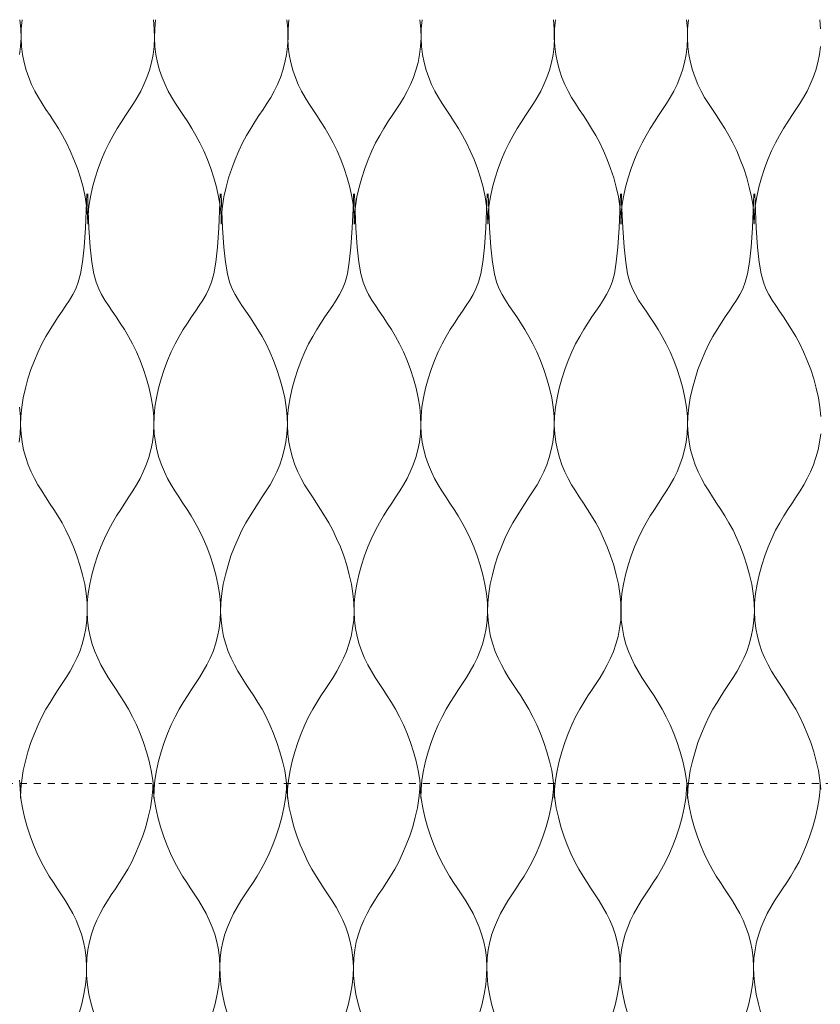
# Model space of a CAD drawing. Units: millimetres. Extents: x -20153 to 6783860, y -3086614 to 45975.
# Drawn here: x 2437 to 2552, y 27819 to 27961 of the extents above; entities that cross this region are included whole.
import ezdxf

# ---------------------------------------------------------------- set-up
doc = ezdxf.new("R2010")
doc.units = ezdxf.units.MM
doc.linetypes.add('layer1', pattern=[2, 1, -1])
doc.layers.add('05_above', color=7, linetype='layer1', lineweight=5)
doc.layers.add('05_projected', color=7, linetype='Continuous', lineweight=5)

msp = doc.modelspace()

# ---------------------------------------------------------------- linework, layer by layer
at = {"layer": '05_above'}
msp.add_line((941.08, 27850.69), (3944.81, 27851.01), dxfattribs=at)
at = {"layer": '05_projected'}
for points in [[(2437.03, 27955.81), (2437.17, 27956.99), (2437.24, 27958.23), (2437.21, 27959.51), (2437.07, 27960.84)], [(2446.84, 27931.38), (2446.81, 27932.66), (2446.68, 27933.99), (2446.46, 27935.34), (2446.16, 27936.71), (2445.78, 27938.07), (2445.35, 27939.41), (2444.86, 27940.7), (2444.33, 27941.94), (2443.78, 27943.1), (2443.2, 27944.18), (2442.61, 27945.18), (2442.01, 27946.12), (2441.42, 27947.02), (2440.83, 27947.9), (2440.27, 27948.77), (2439.73, 27949.65), (2439.22, 27950.56), (2438.75, 27951.52), (2438.34, 27952.52), (2437.97, 27953.57), (2437.68, 27954.66), (2437.45, 27955.81), (2437.3, 27956.99), (2437.24, 27958.23), (2437.27, 27959.51), (2437.4, 27960.84)], [(2446.84, 27931.38), (2446.88, 27932.66), (2447.01, 27933.99), (2447.23, 27935.34), (2447.53, 27936.71), (2447.91, 27938.07), (2448.34, 27939.41), (2448.83, 27940.7), (2449.36, 27941.94), (2449.91, 27943.1), (2450.49, 27944.18), (2451.08, 27945.18), (2451.68, 27946.12), (2452.27, 27947.02), (2452.85, 27947.9), (2453.42, 27948.77), (2453.96, 27949.65), (2454.47, 27950.56), (2454.93, 27951.52), (2455.35, 27952.52), (2455.71, 27953.57), (2456.01, 27954.66), (2456.24, 27955.81), (2456.39, 27956.99), (2456.45, 27958.23), (2456.42, 27959.51), (2456.29, 27960.84)], [(2466.06, 27931.38), (2466.03, 27932.66), (2465.9, 27933.99), (2465.67, 27935.34), (2465.37, 27936.71), (2465, 27938.07), (2464.56, 27939.41), (2464.08, 27940.7), (2463.55, 27941.94), (2462.99, 27943.1), (2462.41, 27944.18), (2461.82, 27945.18), (2461.23, 27946.12), (2460.63, 27947.02), (2460.05, 27947.9), (2459.48, 27948.77), (2458.94, 27949.65), (2458.44, 27950.56), (2457.97, 27951.52), (2457.55, 27952.52), (2457.19, 27953.57), (2456.89, 27954.66), (2456.66, 27955.81), (2456.51, 27956.99), (2456.45, 27958.23), (2456.48, 27959.51), (2456.61, 27960.84)], [(2466.06, 27931.38), (2466.09, 27932.66), (2466.22, 27933.99), (2466.44, 27935.34), (2466.75, 27936.71), (2467.12, 27938.07), (2467.56, 27939.41), (2468.04, 27940.7), (2468.57, 27941.94), (2469.13, 27943.1), (2469.71, 27944.18), (2470.3, 27945.18), (2470.89, 27946.12), (2471.49, 27947.02), (2472.07, 27947.9), (2472.63, 27948.77), (2473.18, 27949.65), (2473.68, 27950.56), (2474.15, 27951.52), (2474.57, 27952.52), (2474.93, 27953.57), (2475.23, 27954.66), (2475.46, 27955.81), (2475.6, 27956.99), (2475.67, 27958.23), (2475.63, 27959.51), (2475.5, 27960.84)], [(2485.24, 27931.38), (2485.21, 27932.66), (2485.08, 27933.99), (2484.86, 27935.34), (2484.55, 27936.71), (2484.18, 27938.07), (2483.74, 27939.41), (2483.26, 27940.7), (2482.73, 27941.94), (2482.17, 27943.1), (2481.6, 27944.18), (2481, 27945.18), (2480.41, 27946.12), (2479.81, 27947.02), (2479.23, 27947.9), (2478.67, 27948.77), (2478.13, 27949.65), (2477.62, 27950.56), (2477.15, 27951.52), (2476.73, 27952.52), (2476.37, 27953.57), (2476.07, 27954.66), (2475.85, 27955.81), (2475.7, 27956.99), (2475.63, 27958.23), (2475.67, 27959.51), (2475.8, 27960.84)], [(2485.21, 27931.38), (2485.24, 27932.66), (2485.37, 27933.99), (2485.59, 27935.34), (2485.9, 27936.71), (2486.27, 27938.07), (2486.71, 27939.41), (2487.19, 27940.7), (2487.72, 27941.94), (2488.28, 27943.1), (2488.86, 27944.18), (2489.45, 27945.18), (2490.04, 27946.12), (2490.64, 27947.02), (2491.22, 27947.9), (2491.79, 27948.77), (2492.33, 27949.65), (2492.83, 27950.56), (2493.3, 27951.52), (2493.72, 27952.52), (2494.08, 27953.57), (2494.38, 27954.66), (2494.61, 27955.81), (2494.76, 27956.99), (2494.82, 27958.23), (2494.79, 27959.51), (2494.66, 27960.84)], [(2504.42, 27931.38), (2504.39, 27932.66), (2504.26, 27933.99), (2504.04, 27935.34), (2503.74, 27936.71), (2503.36, 27938.07), (2502.93, 27939.41), (2502.44, 27940.7), (2501.91, 27941.94), (2501.36, 27943.1), (2500.78, 27944.18), (2500.19, 27945.18), (2499.59, 27946.12), (2499, 27947.02), (2498.41, 27947.9), (2497.85, 27948.77), (2497.31, 27949.65), (2496.8, 27950.56), (2496.33, 27951.52), (2495.92, 27952.52), (2495.55, 27953.57), (2495.26, 27954.66), (2495.03, 27955.81), (2494.88, 27956.99), (2494.82, 27958.23), (2494.85, 27959.51), (2494.98, 27960.84)], [(2504.42, 27931.38), (2504.46, 27932.66), (2504.59, 27933.99), (2504.81, 27935.34), (2505.11, 27936.71), (2505.49, 27938.07), (2505.92, 27939.41), (2506.41, 27940.7), (2506.94, 27941.94), (2507.49, 27943.1), (2508.07, 27944.18), (2508.66, 27945.18), (2509.26, 27946.12), (2509.85, 27947.02), (2510.43, 27947.9), (2511, 27948.77), (2511.54, 27949.65), (2512.05, 27950.56), (2512.51, 27951.52), (2512.93, 27952.52), (2513.29, 27953.57), (2513.59, 27954.66), (2513.82, 27955.81), (2513.97, 27956.99), (2514.03, 27958.23), (2514, 27959.51), (2513.87, 27960.84)], [(2523.61, 27931.38), (2523.58, 27932.66), (2523.45, 27933.99), (2523.22, 27935.34), (2522.92, 27936.71), (2522.55, 27938.07), (2522.11, 27939.41), (2521.62, 27940.7), (2521.1, 27941.94), (2520.54, 27943.1), (2519.96, 27944.18), (2519.37, 27945.18), (2518.77, 27946.12), (2518.18, 27947.02), (2517.6, 27947.9), (2517.03, 27948.77), (2516.49, 27949.65), (2515.98, 27950.56), (2515.52, 27951.52), (2515.1, 27952.52), (2514.74, 27953.57), (2514.44, 27954.66), (2514.21, 27955.81), (2514.06, 27956.99), (2514, 27958.23), (2514.03, 27959.51), (2514.16, 27960.84)], [(2523.58, 27931.38), (2523.61, 27932.66), (2523.74, 27933.99), (2523.96, 27935.34), (2524.26, 27936.71), (2524.64, 27938.07), (2525.07, 27939.41), (2525.56, 27940.7), (2526.09, 27941.94), (2526.64, 27943.1), (2527.22, 27944.18), (2527.81, 27945.18), (2528.41, 27946.12), (2529, 27947.02), (2529.59, 27947.9), (2530.15, 27948.77), (2530.69, 27949.65), (2531.2, 27950.56), (2531.67, 27951.52), (2532.08, 27952.52), (2532.45, 27953.57), (2532.74, 27954.66), (2532.97, 27955.81), (2533.12, 27956.99), (2533.18, 27958.23), (2533.15, 27959.51), (2533.02, 27960.84)], [(2542.76, 27931.38), (2542.73, 27932.66), (2542.6, 27933.99), (2542.37, 27935.34), (2542.07, 27936.71), (2541.7, 27938.07), (2541.26, 27939.41), (2540.77, 27940.7), (2540.25, 27941.94), (2539.69, 27943.1), (2539.11, 27944.18), (2538.52, 27945.18), (2537.93, 27946.12), (2537.33, 27947.02), (2536.75, 27947.9), (2536.18, 27948.77), (2535.64, 27949.65), (2535.14, 27950.56), (2534.67, 27951.52), (2534.25, 27952.52), (2533.89, 27953.57), (2533.59, 27954.66), (2533.36, 27955.81), (2533.21, 27956.99), (2533.15, 27958.23), (2533.18, 27959.51), (2533.31, 27960.84)], [(2552.33, 27959.51), (2552.2, 27960.84)], [(2542.76, 27931.38), (2542.79, 27932.66), (2542.92, 27933.99), (2543.14, 27935.34), (2543.45, 27936.71), (2543.82, 27938.07), (2544.26, 27939.41), (2544.74, 27940.7), (2545.27, 27941.94), (2545.83, 27943.1), (2546.4, 27944.18), (2547, 27945.18), (2547.59, 27946.12), (2548.19, 27947.02), (2548.77, 27947.9), (2549.33, 27948.77), (2549.87, 27949.65), (2550.38, 27950.56), (2550.85, 27951.52), (2551.27, 27952.52), (2551.63, 27953.57), (2551.93, 27954.66), (2552.15, 27955.81), (2552.3, 27956.99)], [(2437.17, 27848.74), (2437.21, 27850.03), (2437.34, 27851.35), (2437.56, 27852.71), (2437.86, 27854.07), (2438.24, 27855.43), (2438.67, 27856.77), (2439.16, 27858.07), (2439.68, 27859.3), (2440.24, 27860.47), (2440.82, 27861.54), (2441.41, 27862.54), (2442.01, 27863.48), (2442.6, 27864.38), (2443.18, 27865.26), (2443.75, 27866.13), (2444.29, 27867.01), (2444.8, 27867.93), (2445.26, 27868.88), (2445.68, 27869.88), (2446.04, 27870.93), (2446.34, 27872.03), (2446.57, 27873.17), (2446.72, 27874.36), (2446.78, 27875.59), (2446.75, 27876.88), (2446.62, 27878.2), (2446.4, 27879.56), (2446.09, 27880.92), (2445.72, 27882.28), (2445.28, 27883.62), (2444.8, 27884.92), (2444.27, 27886.15), (2443.71, 27887.32), (2443.14, 27888.39), (2442.54, 27889.39), (2441.95, 27890.33), (2441.35, 27891.23), (2440.77, 27892.11), (2440.21, 27892.98), (2439.67, 27893.86), (2439.16, 27894.78), (2438.69, 27895.73), (2438.27, 27896.73), (2437.91, 27897.78), (2437.61, 27898.88), (2437.39, 27900.02), (2437.24, 27901.21), (2437.17, 27902.44), (2437.21, 27903.72), (2437.34, 27905.05), (2437.56, 27906.41), (2437.86, 27907.77), (2438.24, 27909.13), (2438.67, 27910.47), (2439.16, 27911.77), (2439.68, 27913), (2440.24, 27914.17), (2440.82, 27915.24), (2441.41, 27916.24), (2442, 27917.16), (2442.59, 27918.04), (2443.16, 27918.87), (2443.7, 27919.67), (2444.22, 27920.46), (2444.69, 27921.25), (2445.11, 27922.07), (2445.48, 27923.03), (2445.81, 27924.26), (2446.09, 27925.9), (2446.32, 27928.06), (2446.52, 27930.88), (2446.67, 27934.5), (2446.7, 27935.74)], [(2456.36, 27848.74), (2456.33, 27850.03), (2456.19, 27851.35), (2455.97, 27852.71), (2455.67, 27854.07), (2455.3, 27855.43), (2454.86, 27856.77), (2454.37, 27858.07), (2453.85, 27859.3), (2453.29, 27860.47), (2452.71, 27861.54), (2452.12, 27862.54), (2451.52, 27863.48), (2450.93, 27864.38), (2450.35, 27865.26), (2449.78, 27866.13), (2449.24, 27867.01), (2448.73, 27867.93), (2448.27, 27868.88), (2447.85, 27869.88), (2447.49, 27870.93), (2447.19, 27872.03), (2446.96, 27873.17), (2446.81, 27874.36), (2446.75, 27875.59), (2446.78, 27876.88), (2446.91, 27878.2), (2447.13, 27879.56), (2447.44, 27880.92), (2447.81, 27882.28), (2448.25, 27883.62), (2448.73, 27884.92), (2449.26, 27886.15), (2449.82, 27887.32), (2450.4, 27888.39), (2450.99, 27889.39), (2451.58, 27890.33), (2452.18, 27891.23), (2452.76, 27892.11), (2453.33, 27892.98), (2453.87, 27893.86), (2454.37, 27894.78), (2454.84, 27895.73), (2455.26, 27896.73), (2455.62, 27897.78), (2455.92, 27898.88), (2456.15, 27900.02), (2456.29, 27901.21), (2456.36, 27902.44), (2456.33, 27903.72), (2456.19, 27905.05), (2455.97, 27906.41), (2455.67, 27907.77), (2455.3, 27909.13), (2454.86, 27910.47), (2454.37, 27911.77), (2453.85, 27913), (2453.29, 27914.17), (2452.71, 27915.24), (2452.12, 27916.24), (2451.53, 27917.16), (2450.94, 27918.04), (2450.37, 27918.87), (2449.83, 27919.67), (2449.31, 27920.46), (2448.84, 27921.25), (2448.42, 27922.07), (2448.05, 27923.03), (2447.72, 27924.26), (2447.44, 27925.9), (2447.21, 27928.06), (2447.01, 27930.88), (2446.86, 27934.5), (2446.83, 27935.74)], [(2456.36, 27848.74), (2456.39, 27850.03), (2456.52, 27851.35), (2456.74, 27852.71), (2457.04, 27854.07), (2457.42, 27855.43), (2457.85, 27856.77), (2458.34, 27858.07), (2458.87, 27859.3), (2459.43, 27860.47), (2460, 27861.54), (2460.59, 27862.54), (2461.19, 27863.48), (2461.78, 27864.38), (2462.37, 27865.26), (2462.93, 27866.13), (2463.47, 27867.01), (2463.98, 27867.93), (2464.45, 27868.88), (2464.87, 27869.88), (2465.23, 27870.93), (2465.53, 27872.03), (2465.75, 27873.17), (2465.9, 27874.36), (2465.96, 27875.59), (2465.93, 27876.88), (2465.8, 27878.2), (2465.58, 27879.56), (2465.28, 27880.92), (2464.9, 27882.28), (2464.47, 27883.62), (2463.98, 27884.92), (2463.45, 27886.15), (2462.9, 27887.32), (2462.32, 27888.39), (2461.73, 27889.39), (2461.13, 27890.33), (2460.54, 27891.23), (2459.95, 27892.11), (2459.39, 27892.98), (2458.85, 27893.86), (2458.34, 27894.78), (2457.87, 27895.73), (2457.46, 27896.73), (2457.09, 27897.78), (2456.8, 27898.88), (2456.57, 27900.02), (2456.42, 27901.21), (2456.36, 27902.44), (2456.39, 27903.72), (2456.52, 27905.05), (2456.74, 27906.41), (2457.04, 27907.77), (2457.42, 27909.13), (2457.85, 27910.47), (2458.34, 27911.77), (2458.87, 27913), (2459.43, 27914.17), (2460, 27915.24), (2460.59, 27916.24), (2461.18, 27917.16), (2461.77, 27918.04), (2462.34, 27918.87), (2462.89, 27919.67), (2463.4, 27920.46), (2463.87, 27921.25), (2464.29, 27922.07), (2464.67, 27923.03), (2464.99, 27924.26), (2465.27, 27925.9), (2465.51, 27928.06), (2465.7, 27930.88), (2465.85, 27934.5), (2465.88, 27935.74)], [(2475.57, 27848.74), (2475.54, 27850.03), (2475.41, 27851.35), (2475.19, 27852.71), (2474.88, 27854.07), (2474.51, 27855.43), (2474.07, 27856.77), (2473.59, 27858.07), (2473.06, 27859.3), (2472.5, 27860.47), (2471.93, 27861.54), (2471.33, 27862.54), (2470.74, 27863.48), (2470.14, 27864.38), (2469.56, 27865.26), (2469, 27866.13), (2468.46, 27867.01), (2467.95, 27867.93), (2467.48, 27868.88), (2467.06, 27869.88), (2466.7, 27870.93), (2466.4, 27872.03), (2466.18, 27873.17), (2466.03, 27874.36), (2465.96, 27875.59), (2466, 27876.88), (2466.13, 27878.2), (2466.35, 27879.56), (2466.65, 27880.92), (2467.03, 27882.28), (2467.46, 27883.62), (2467.95, 27884.92), (2468.48, 27886.15), (2469.03, 27887.32), (2469.61, 27888.39), (2470.2, 27889.39), (2470.8, 27890.33), (2471.39, 27891.23), (2471.97, 27892.11), (2472.54, 27892.98), (2473.08, 27893.86), (2473.59, 27894.78), (2474.05, 27895.73), (2474.47, 27896.73), (2474.83, 27897.78), (2475.13, 27898.88), (2475.36, 27900.02), (2475.51, 27901.21), (2475.57, 27902.44), (2475.54, 27903.72), (2475.41, 27905.05), (2475.19, 27906.41), (2474.88, 27907.77), (2474.51, 27909.13), (2474.07, 27910.47), (2473.59, 27911.77), (2473.06, 27913), (2472.5, 27914.17), (2471.93, 27915.24), (2471.34, 27916.24), (2470.74, 27917.16), (2470.16, 27918.04), (2469.59, 27918.87), (2469.04, 27919.67), (2468.53, 27920.46), (2468.06, 27921.25), (2467.63, 27922.07), (2467.26, 27923.03), (2466.94, 27924.26), (2466.66, 27925.9), (2466.42, 27928.06), (2466.23, 27930.88), (2466.08, 27934.5), (2466.05, 27935.74)], [(2475.57, 27848.74), (2475.6, 27850.03), (2475.73, 27851.35), (2475.96, 27852.71), (2476.26, 27854.07), (2476.63, 27855.43), (2477.07, 27856.77), (2477.56, 27858.07), (2478.08, 27859.3), (2478.64, 27860.47), (2479.22, 27861.54), (2479.81, 27862.54), (2480.41, 27863.48), (2481, 27864.38), (2481.58, 27865.26), (2482.15, 27866.13), (2482.69, 27867.01), (2483.19, 27867.93), (2483.66, 27868.88), (2484.08, 27869.88), (2484.44, 27870.93), (2484.74, 27872.03), (2484.97, 27873.17), (2485.12, 27874.36), (2485.18, 27875.59), (2485.15, 27876.88), (2485.02, 27878.2), (2484.79, 27879.56), (2484.49, 27880.92), (2484.12, 27882.28), (2483.68, 27883.62), (2483.2, 27884.92), (2482.67, 27886.15), (2482.11, 27887.32), (2481.53, 27888.39), (2480.94, 27889.39), (2480.35, 27890.33), (2479.75, 27891.23), (2479.17, 27892.11), (2478.6, 27892.98), (2478.06, 27893.86), (2477.56, 27894.78), (2477.09, 27895.73), (2476.67, 27896.73), (2476.31, 27897.78), (2476.01, 27898.88), (2475.78, 27900.02), (2475.63, 27901.21), (2475.57, 27902.44), (2475.6, 27903.72), (2475.73, 27905.05), (2475.96, 27906.41), (2476.26, 27907.77), (2476.63, 27909.13), (2477.07, 27910.47), (2477.56, 27911.77), (2478.08, 27913), (2478.64, 27914.17), (2479.22, 27915.24), (2479.81, 27916.24), (2480.4, 27917.16), (2480.99, 27918.04), (2481.56, 27918.87), (2482.1, 27919.67), (2482.62, 27920.46), (2483.09, 27921.25), (2483.51, 27922.07), (2483.88, 27923.03), (2484.21, 27924.26), (2484.49, 27925.9), (2484.72, 27928.06), (2484.91, 27930.88), (2485.07, 27934.5), (2485.1, 27935.74)], [(2494.79, 27848.74), (2494.75, 27850.03), (2494.62, 27851.35), (2494.4, 27852.71), (2494.1, 27854.07), (2493.72, 27855.43), (2493.29, 27856.77), (2492.8, 27858.07), (2492.28, 27859.3), (2491.72, 27860.47), (2491.14, 27861.54), (2490.55, 27862.54), (2489.95, 27863.48), (2489.36, 27864.38), (2488.78, 27865.26), (2488.21, 27866.13), (2487.67, 27867.01), (2487.16, 27867.93), (2486.7, 27868.88), (2486.28, 27869.88), (2485.92, 27870.93), (2485.62, 27872.03), (2485.39, 27873.17), (2485.24, 27874.36), (2485.18, 27875.59), (2485.21, 27876.88), (2485.34, 27878.2), (2485.56, 27879.56), (2485.87, 27880.92), (2486.24, 27882.28), (2486.68, 27883.62), (2487.16, 27884.92), (2487.69, 27886.15), (2488.25, 27887.32), (2488.83, 27888.39), (2489.42, 27889.39), (2490.01, 27890.33), (2490.61, 27891.23), (2491.19, 27892.11), (2491.76, 27892.98), (2492.3, 27893.86), (2492.8, 27894.78), (2493.27, 27895.73), (2493.69, 27896.73), (2494.05, 27897.78), (2494.35, 27898.88), (2494.58, 27900.02), (2494.72, 27901.21), (2494.79, 27902.44), (2494.75, 27903.72), (2494.62, 27905.05), (2494.4, 27906.41), (2494.1, 27907.77), (2493.72, 27909.13), (2493.29, 27910.47), (2492.8, 27911.77), (2492.28, 27913), (2491.72, 27914.17), (2491.14, 27915.24), (2490.55, 27916.24), (2489.96, 27917.16), (2489.37, 27918.04), (2488.8, 27918.87), (2488.26, 27919.67), (2487.74, 27920.46), (2487.27, 27921.25), (2486.85, 27922.07), (2486.48, 27923.03), (2486.15, 27924.26), (2485.87, 27925.9), (2485.64, 27928.06), (2485.44, 27930.88), (2485.29, 27934.5), (2485.26, 27935.74)], [(2494.79, 27848.74), (2494.82, 27850.03), (2494.95, 27851.35), (2495.17, 27852.71), (2495.47, 27854.07), (2495.85, 27855.43), (2496.28, 27856.77), (2496.77, 27858.07), (2497.3, 27859.3), (2497.85, 27860.47), (2498.43, 27861.54), (2499.02, 27862.54), (2499.62, 27863.48), (2500.21, 27864.38), (2500.8, 27865.26), (2501.36, 27866.13), (2501.9, 27867.01), (2502.41, 27867.93), (2502.88, 27868.88), (2503.29, 27869.88), (2503.66, 27870.93), (2503.96, 27872.03), (2504.18, 27873.17), (2504.33, 27874.36), (2504.39, 27875.59), (2504.36, 27876.88), (2504.23, 27878.2), (2504.01, 27879.56), (2503.71, 27880.92), (2503.33, 27882.28), (2502.9, 27883.62), (2502.41, 27884.92), (2501.88, 27886.15), (2501.33, 27887.32), (2500.75, 27888.39), (2500.16, 27889.39), (2499.56, 27890.33), (2498.97, 27891.23), (2498.38, 27892.11), (2497.82, 27892.98), (2497.28, 27893.86), (2496.77, 27894.78), (2496.3, 27895.73), (2495.89, 27896.73), (2495.52, 27897.78), (2495.22, 27898.88), (2495, 27900.02), (2494.85, 27901.21), (2494.79, 27902.44), (2494.82, 27903.72), (2494.95, 27905.05), (2495.17, 27906.41), (2495.47, 27907.77), (2495.85, 27909.13), (2496.28, 27910.47), (2496.77, 27911.77), (2497.3, 27913), (2497.85, 27914.17), (2498.43, 27915.24), (2499.02, 27916.24), (2499.61, 27917.16), (2500.2, 27918.04), (2500.77, 27918.87), (2501.32, 27919.67), (2501.83, 27920.46), (2502.3, 27921.25), (2502.72, 27922.07), (2503.1, 27923.03), (2503.42, 27924.26), (2503.7, 27925.9), (2503.94, 27928.06), (2504.13, 27930.88), (2504.28, 27934.5), (2504.31, 27935.74)], [(2514, 27848.74), (2513.97, 27850.03), (2513.84, 27851.35), (2513.62, 27852.71), (2513.31, 27854.07), (2512.94, 27855.43), (2512.5, 27856.77), (2512.02, 27858.07), (2511.49, 27859.3), (2510.93, 27860.47), (2510.35, 27861.54), (2509.76, 27862.54), (2509.17, 27863.48), (2508.57, 27864.38), (2507.99, 27865.26), (2507.42, 27866.13), (2506.88, 27867.01), (2506.38, 27867.93), (2505.91, 27868.88), (2505.49, 27869.88), (2505.13, 27870.93), (2504.83, 27872.03), (2504.6, 27873.17), (2504.46, 27874.36), (2504.39, 27875.59), (2504.43, 27876.88), (2504.56, 27878.2), (2504.78, 27879.56), (2505.08, 27880.92), (2505.46, 27882.28), (2505.89, 27883.62), (2506.38, 27884.92), (2506.9, 27886.15), (2507.46, 27887.32), (2508.04, 27888.39), (2508.63, 27889.39), (2509.23, 27890.33), (2509.82, 27891.23), (2510.4, 27892.11), (2510.97, 27892.98), (2511.51, 27893.86), (2512.02, 27894.78), (2512.48, 27895.73), (2512.9, 27896.73), (2513.26, 27897.78), (2513.56, 27898.88), (2513.79, 27900.02), (2513.94, 27901.21), (2514, 27902.44), (2513.97, 27903.72), (2513.84, 27905.05), (2513.62, 27906.41), (2513.31, 27907.77), (2512.94, 27909.13), (2512.5, 27910.47), (2512.02, 27911.77), (2511.49, 27913), (2510.93, 27914.17), (2510.35, 27915.24), (2509.77, 27916.24), (2509.17, 27917.16), (2508.59, 27918.04), (2508.02, 27918.87), (2507.47, 27919.67), (2506.96, 27920.46), (2506.49, 27921.25), (2506.06, 27922.07), (2505.69, 27923.03), (2505.37, 27924.26), (2505.09, 27925.9), (2504.85, 27928.06), (2504.66, 27930.88), (2504.51, 27934.5), (2504.48, 27935.74)], [(2514, 27848.74), (2514.03, 27850.03), (2514.16, 27851.35), (2514.39, 27852.71), (2514.69, 27854.07), (2515.06, 27855.43), (2515.5, 27856.77), (2515.98, 27858.07), (2516.51, 27859.3), (2517.07, 27860.47), (2517.65, 27861.54), (2518.24, 27862.54), (2518.83, 27863.48), (2519.43, 27864.38), (2520.01, 27865.26), (2520.58, 27866.13), (2521.12, 27867.01), (2521.62, 27867.93), (2522.09, 27868.88), (2522.51, 27869.88), (2522.87, 27870.93), (2523.17, 27872.03), (2523.4, 27873.17), (2523.55, 27874.36), (2523.61, 27875.59), (2523.58, 27876.88), (2523.45, 27878.2), (2523.22, 27879.56), (2522.92, 27880.92), (2522.55, 27882.28), (2522.11, 27883.62), (2521.62, 27884.92), (2521.1, 27886.15), (2520.54, 27887.32), (2519.96, 27888.39), (2519.37, 27889.39), (2518.77, 27890.33), (2518.18, 27891.23), (2517.6, 27892.11), (2517.03, 27892.98), (2516.49, 27893.86), (2515.98, 27894.78), (2515.52, 27895.73), (2515.1, 27896.73), (2514.74, 27897.78), (2514.44, 27898.88), (2514.21, 27900.02), (2514.06, 27901.21), (2514, 27902.44), (2514.03, 27903.72), (2514.16, 27905.05), (2514.39, 27906.41), (2514.69, 27907.77), (2515.06, 27909.13), (2515.5, 27910.47), (2515.98, 27911.77), (2516.51, 27913), (2517.07, 27914.17), (2517.65, 27915.24), (2518.24, 27916.24), (2518.83, 27917.16), (2519.41, 27918.04), (2519.98, 27918.87), (2520.53, 27919.67), (2521.04, 27920.46), (2521.52, 27921.25), (2521.94, 27922.07), (2522.31, 27923.03), (2522.64, 27924.26), (2522.92, 27925.9), (2523.15, 27928.06), (2523.34, 27930.88), (2523.5, 27934.5), (2523.53, 27935.74)], [(2533.18, 27848.74), (2533.15, 27850.03), (2533.02, 27851.35), (2532.8, 27852.71), (2532.5, 27854.07), (2532.12, 27855.43), (2531.69, 27856.77), (2531.2, 27858.07), (2530.67, 27859.3), (2530.12, 27860.47), (2529.54, 27861.54), (2528.95, 27862.54), (2528.35, 27863.48), (2527.76, 27864.38), (2527.17, 27865.26), (2526.61, 27866.13), (2526.07, 27867.01), (2525.56, 27867.93), (2525.09, 27868.88), (2524.68, 27869.88), (2524.31, 27870.93), (2524.01, 27872.03), (2523.79, 27873.17), (2523.64, 27874.36), (2523.58, 27875.59), (2523.61, 27876.88), (2523.74, 27878.2), (2523.96, 27879.56), (2524.26, 27880.92), (2524.64, 27882.28), (2525.07, 27883.62), (2525.56, 27884.92), (2526.09, 27886.15), (2526.64, 27887.32), (2527.22, 27888.39), (2527.81, 27889.39), (2528.41, 27890.33), (2529, 27891.23), (2529.59, 27892.11), (2530.15, 27892.98), (2530.69, 27893.86), (2531.2, 27894.78), (2531.67, 27895.73), (2532.08, 27896.73), (2532.45, 27897.78), (2532.75, 27898.88), (2532.97, 27900.02), (2533.12, 27901.21), (2533.18, 27902.44), (2533.15, 27903.72), (2533.02, 27905.05), (2532.8, 27906.41), (2532.5, 27907.77), (2532.12, 27909.13), (2531.69, 27910.47), (2531.2, 27911.77), (2530.67, 27913), (2530.12, 27914.17), (2529.54, 27915.24), (2528.95, 27916.24), (2528.36, 27917.16), (2527.77, 27918.04), (2527.2, 27918.87), (2526.65, 27919.67), (2526.14, 27920.46), (2525.67, 27921.25), (2525.25, 27922.07), (2524.87, 27923.03), (2524.55, 27924.26), (2524.27, 27925.9), (2524.03, 27928.06), (2523.84, 27930.88), (2523.69, 27934.5), (2523.66, 27935.74)], [(2533.18, 27848.74), (2533.22, 27850.03), (2533.35, 27851.35), (2533.57, 27852.71), (2533.87, 27854.07), (2534.25, 27855.43), (2534.68, 27856.77), (2535.17, 27858.07), (2535.69, 27859.3), (2536.25, 27860.47), (2536.83, 27861.54), (2537.42, 27862.54), (2538.02, 27863.48), (2538.61, 27864.38), (2539.19, 27865.26), (2539.76, 27866.13), (2540.3, 27867.01), (2540.81, 27867.93), (2541.27, 27868.88), (2541.69, 27869.88), (2542.05, 27870.93), (2542.35, 27872.03), (2542.58, 27873.17), (2542.73, 27874.36), (2542.79, 27875.59), (2542.76, 27876.88), (2542.63, 27878.2), (2542.41, 27879.56), (2542.1, 27880.92), (2541.73, 27882.28), (2541.29, 27883.62), (2540.81, 27884.92), (2540.28, 27886.15), (2539.72, 27887.32), (2539.14, 27888.39), (2538.55, 27889.39), (2537.96, 27890.33), (2537.36, 27891.23), (2536.78, 27892.11), (2536.22, 27892.98), (2535.67, 27893.86), (2535.17, 27894.78), (2534.7, 27895.73), (2534.28, 27896.73), (2533.92, 27897.78), (2533.62, 27898.88), (2533.39, 27900.02), (2533.25, 27901.21), (2533.18, 27902.44), (2533.22, 27903.72), (2533.35, 27905.05), (2533.57, 27906.41), (2533.87, 27907.77), (2534.25, 27909.13), (2534.68, 27910.47), (2535.17, 27911.77), (2535.69, 27913), (2536.25, 27914.17), (2536.83, 27915.24), (2537.42, 27916.24), (2538.01, 27917.16), (2538.6, 27918.04), (2539.17, 27918.87), (2539.71, 27919.67), (2540.23, 27920.46), (2540.7, 27921.25), (2541.12, 27922.07), (2541.49, 27923.03), (2541.82, 27924.26), (2542.1, 27925.9), (2542.33, 27928.06), (2542.53, 27930.88), (2542.68, 27934.5), (2542.71, 27935.74)], [(2552.37, 27903.72), (2552.24, 27905.05), (2552.01, 27906.41), (2551.71, 27907.77), (2551.34, 27909.13), (2550.9, 27910.47), (2550.41, 27911.77), (2549.89, 27913), (2549.33, 27914.17), (2548.75, 27915.24), (2548.16, 27916.24), (2547.57, 27917.16), (2546.98, 27918.04), (2546.41, 27918.87), (2545.87, 27919.67), (2545.35, 27920.46), (2544.88, 27921.25), (2544.46, 27922.07), (2544.09, 27923.03), (2543.76, 27924.26), (2543.48, 27925.9), (2543.25, 27928.06), (2543.06, 27930.88), (2542.9, 27934.5), (2542.87, 27935.74)], [(2436.96, 27900.02), (2437.11, 27901.21), (2437.17, 27902.44), (2437.14, 27903.72), (2437.01, 27905.05)], [(2552.37, 27850.03), (2552.24, 27851.35), (2552.01, 27852.71), (2551.71, 27854.07), (2551.34, 27855.43), (2550.9, 27856.77), (2550.41, 27858.07), (2549.89, 27859.3), (2549.33, 27860.47), (2548.75, 27861.54), (2548.16, 27862.54), (2547.56, 27863.48), (2546.97, 27864.38), (2546.39, 27865.26), (2545.82, 27866.13), (2545.28, 27867.01), (2544.78, 27867.93), (2544.31, 27868.88), (2543.89, 27869.88), (2543.53, 27870.93), (2543.23, 27872.03), (2543, 27873.17), (2542.85, 27874.36), (2542.79, 27875.59), (2542.82, 27876.88), (2542.95, 27878.2), (2543.18, 27879.56), (2543.48, 27880.92), (2543.85, 27882.28), (2544.29, 27883.62), (2544.77, 27884.92), (2545.3, 27886.15), (2545.86, 27887.32), (2546.44, 27888.39), (2547.03, 27889.39), (2547.62, 27890.33), (2548.22, 27891.23), (2548.8, 27892.11), (2549.37, 27892.98), (2549.91, 27893.86), (2550.41, 27894.78), (2550.88, 27895.73), (2551.3, 27896.73), (2551.66, 27897.78), (2551.96, 27898.88), (2552.19, 27900.02), (2552.34, 27901.21)], [(2437.17, 27848.74), (2437.14, 27850.03), (2437.01, 27851.35)], [(2437.08, 27850.69), (2437.09, 27850.05), (2437.22, 27848.72), (2437.45, 27847.37), (2437.75, 27846), (2438.12, 27844.64), (2438.56, 27843.3), (2439.05, 27842.01), (2439.57, 27840.77), (2440.13, 27839.6), (2440.71, 27838.53), (2441.3, 27837.53), (2441.9, 27836.59), (2442.49, 27835.69), (2443.07, 27834.81), (2443.64, 27833.94), (2444.18, 27833.06), (2444.68, 27832.15), (2445.15, 27831.19), (2445.57, 27830.19), (2445.93, 27829.14), (2446.23, 27828.04), (2446.46, 27826.9), (2446.61, 27825.71), (2446.67, 27824.48), (2446.64, 27823.2), (2446.51, 27821.87), (2446.28, 27820.52), (2445.98, 27819.15), (2445.61, 27817.79)], [(2456.23, 27850.69), (2456.21, 27850.05), (2456.08, 27848.72), (2455.86, 27847.37), (2455.56, 27846), (2455.18, 27844.64), (2454.75, 27843.3), (2454.26, 27842.01), (2453.73, 27840.77), (2453.18, 27839.6), (2452.6, 27838.53), (2452.01, 27837.53), (2451.41, 27836.59), (2450.82, 27835.69), (2450.23, 27834.81), (2449.67, 27833.94), (2449.13, 27833.06), (2448.62, 27832.15), (2448.15, 27831.19), (2447.74, 27830.19), (2447.37, 27829.14), (2447.08, 27828.04), (2446.85, 27826.9), (2446.7, 27825.71), (2446.64, 27824.48), (2446.67, 27823.2), (2446.8, 27821.87), (2447.02, 27820.52), (2447.32, 27819.15), (2447.7, 27817.79)], [(2456.26, 27850.69), (2456.28, 27850.05), (2456.41, 27848.72), (2456.63, 27847.37), (2456.93, 27846), (2457.31, 27844.64), (2457.74, 27843.3), (2458.23, 27842.01), (2458.76, 27840.77), (2459.31, 27839.6), (2459.89, 27838.53), (2460.48, 27837.53), (2461.08, 27836.59), (2461.67, 27835.69), (2462.25, 27834.81), (2462.82, 27833.94), (2463.36, 27833.06), (2463.87, 27832.15), (2464.33, 27831.19), (2464.75, 27830.19), (2465.11, 27829.14), (2465.41, 27828.04), (2465.64, 27826.9), (2465.79, 27825.71), (2465.85, 27824.48), (2465.82, 27823.2), (2465.69, 27821.87), (2465.47, 27820.52), (2465.16, 27819.15), (2464.79, 27817.79)], [(2475.44, 27850.69), (2475.43, 27850.05), (2475.3, 27848.72), (2475.07, 27847.37), (2474.77, 27846), (2474.4, 27844.64), (2473.96, 27843.3), (2473.48, 27842.01), (2472.95, 27840.77), (2472.39, 27839.6), (2471.81, 27838.53), (2471.22, 27837.53), (2470.63, 27836.59), (2470.03, 27835.69), (2469.45, 27834.81), (2468.88, 27833.94), (2468.34, 27833.06), (2467.84, 27832.15), (2467.37, 27831.19), (2466.95, 27830.19), (2466.59, 27829.14), (2466.29, 27828.04), (2466.06, 27826.9), (2465.91, 27825.71), (2465.85, 27824.48), (2465.88, 27823.2), (2466.01, 27821.87), (2466.24, 27820.52), (2466.54, 27819.15), (2466.91, 27817.79)], [(2475.47, 27850.69), (2475.49, 27850.05), (2475.62, 27848.72), (2475.84, 27847.37), (2476.15, 27846), (2476.52, 27844.64), (2476.96, 27843.3), (2477.44, 27842.01), (2477.97, 27840.77), (2478.53, 27839.6), (2479.11, 27838.53), (2479.7, 27837.53), (2480.29, 27836.59), (2480.89, 27835.69), (2481.47, 27834.81), (2482.03, 27833.94), (2482.58, 27833.06), (2483.08, 27832.15), (2483.55, 27831.19), (2483.97, 27830.19), (2484.33, 27829.14), (2484.63, 27828.04), (2484.86, 27826.9), (2485, 27825.71), (2485.07, 27824.48), (2485.03, 27823.2), (2484.9, 27821.87), (2484.68, 27820.52), (2484.38, 27819.15), (2484, 27817.79)], [(2494.66, 27850.69), (2494.64, 27850.05), (2494.51, 27848.72), (2494.29, 27847.37), (2493.99, 27846), (2493.61, 27844.64), (2493.18, 27843.3), (2492.69, 27842.01), (2492.16, 27840.77), (2491.61, 27839.6), (2491.03, 27838.53), (2490.44, 27837.53), (2489.84, 27836.59), (2489.25, 27835.69), (2488.66, 27834.81), (2488.1, 27833.94), (2487.56, 27833.06), (2487.05, 27832.15), (2486.58, 27831.19), (2486.17, 27830.19), (2485.8, 27829.14), (2485.5, 27828.04), (2485.28, 27826.9), (2485.13, 27825.71), (2485.07, 27824.48), (2485.1, 27823.2), (2485.23, 27821.87), (2485.45, 27820.52), (2485.75, 27819.15), (2486.13, 27817.79)], [(2494.69, 27850.69), (2494.71, 27850.05), (2494.84, 27848.72), (2495.06, 27847.37), (2495.36, 27846), (2495.74, 27844.64), (2496.17, 27843.3), (2496.66, 27842.01), (2497.18, 27840.77), (2497.74, 27839.6), (2498.32, 27838.53), (2498.91, 27837.53), (2499.51, 27836.59), (2500.1, 27835.69), (2500.68, 27834.81), (2501.25, 27833.94), (2501.79, 27833.06), (2502.3, 27832.15), (2502.76, 27831.19), (2503.18, 27830.19), (2503.54, 27829.14), (2503.84, 27828.04), (2504.07, 27826.9), (2504.22, 27825.71), (2504.28, 27824.48), (2504.25, 27823.2), (2504.12, 27821.87), (2503.9, 27820.52), (2503.59, 27819.15), (2503.22, 27817.79)], [(2513.87, 27850.69), (2513.86, 27850.05), (2513.73, 27848.72), (2513.5, 27847.37), (2513.2, 27846), (2512.83, 27844.64), (2512.39, 27843.3), (2511.9, 27842.01), (2511.38, 27840.77), (2510.82, 27839.6), (2510.24, 27838.53), (2509.65, 27837.53), (2509.05, 27836.59), (2508.46, 27835.69), (2507.88, 27834.81), (2507.31, 27833.94), (2506.77, 27833.06), (2506.26, 27832.15), (2505.8, 27831.19), (2505.38, 27830.19), (2505.02, 27829.14), (2504.72, 27828.04), (2504.49, 27826.9), (2504.34, 27825.71), (2504.28, 27824.48), (2504.31, 27823.2), (2504.44, 27821.87), (2504.66, 27820.52), (2504.97, 27819.15), (2505.34, 27817.79)], [(2513.9, 27850.69), (2513.92, 27850.05), (2514.05, 27848.72), (2514.27, 27847.37), (2514.58, 27846), (2514.95, 27844.64), (2515.39, 27843.3), (2515.87, 27842.01), (2516.4, 27840.77), (2516.96, 27839.6), (2517.53, 27838.53), (2518.13, 27837.53), (2518.72, 27836.59), (2519.32, 27835.69), (2519.9, 27834.81), (2520.46, 27833.94), (2521, 27833.06), (2521.51, 27832.15), (2521.98, 27831.19), (2522.4, 27830.19), (2522.76, 27829.14), (2523.06, 27828.04), (2523.28, 27826.9), (2523.43, 27825.71), (2523.5, 27824.48), (2523.46, 27823.2), (2523.33, 27821.87), (2523.11, 27820.52), (2522.81, 27819.15), (2522.43, 27817.79)], [(2533.06, 27850.69), (2533.04, 27850.05), (2532.91, 27848.72), (2532.69, 27847.37), (2532.38, 27846), (2532.01, 27844.64), (2531.57, 27843.3), (2531.09, 27842.01), (2530.56, 27840.77), (2530, 27839.6), (2529.42, 27838.53), (2528.83, 27837.53), (2528.24, 27836.59), (2527.64, 27835.69), (2527.06, 27834.81), (2526.49, 27833.94), (2525.95, 27833.06), (2525.45, 27832.15), (2524.98, 27831.19), (2524.56, 27830.19), (2524.2, 27829.14), (2523.9, 27828.04), (2523.67, 27826.9), (2523.53, 27825.71), (2523.46, 27824.48), (2523.5, 27823.2), (2523.63, 27821.87), (2523.85, 27820.52), (2524.15, 27819.15), (2524.53, 27817.79)], [(2533.09, 27850.69), (2533.1, 27850.05), (2533.23, 27848.72), (2533.46, 27847.37), (2533.76, 27846), (2534.13, 27844.64), (2534.57, 27843.3), (2535.05, 27842.01), (2535.58, 27840.77), (2536.14, 27839.6), (2536.72, 27838.53), (2537.31, 27837.53), (2537.9, 27836.59), (2538.5, 27835.69), (2539.08, 27834.81), (2539.65, 27833.94), (2540.19, 27833.06), (2540.69, 27832.15), (2541.16, 27831.19), (2541.58, 27830.19), (2541.94, 27829.14), (2542.24, 27828.04), (2542.47, 27826.9), (2542.62, 27825.71), (2542.68, 27824.48), (2542.65, 27823.2), (2542.52, 27821.87), (2542.29, 27820.52), (2541.99, 27819.15), (2541.62, 27817.79)], [(2552.27, 27850.69), (2552.25, 27850.05), (2552.12, 27848.72), (2551.9, 27847.37), (2551.6, 27846), (2551.22, 27844.64), (2550.79, 27843.3), (2550.3, 27842.01), (2549.77, 27840.77), (2549.22, 27839.6), (2548.64, 27838.53), (2548.05, 27837.53), (2547.45, 27836.59), (2546.86, 27835.69), (2546.28, 27834.81), (2545.71, 27833.94), (2545.17, 27833.06), (2544.66, 27832.15), (2544.2, 27831.19), (2543.78, 27830.19), (2543.42, 27829.14), (2543.12, 27828.04), (2542.89, 27826.9), (2542.74, 27825.71), (2542.68, 27824.48), (2542.71, 27823.2), (2542.84, 27821.87), (2543.06, 27820.52), (2543.37, 27819.15), (2543.74, 27817.79)]]:
    msp.add_lwpolyline(points, dxfattribs=at)

doc.saveas('drawing.dxf')
